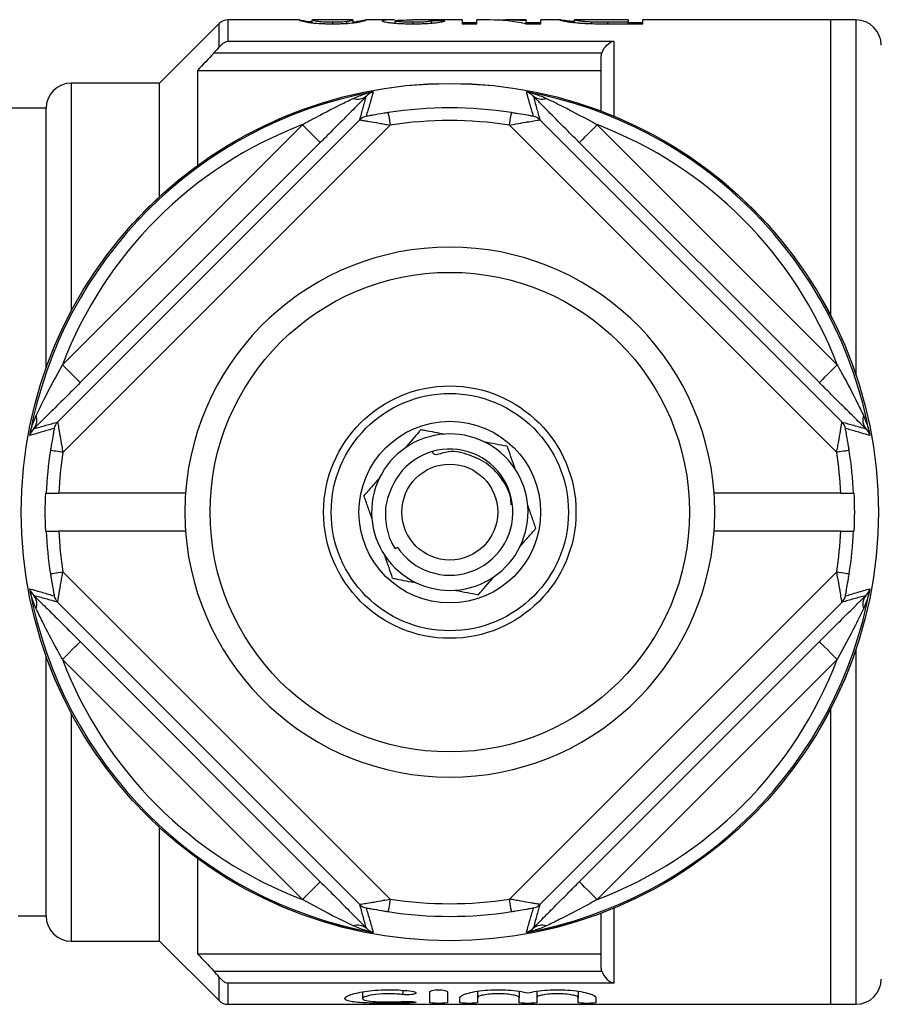
# Model space of a CAD drawing. Extents: x 158 to 249, y 91 to 267.
# Drawn here: x 190 to 224, y 91 to 130 of the extents above; entities that cross this region are included whole.
import ezdxf

# ---------------------------------------------------------------- set-up
doc = ezdxf.new("R2010")
doc.units = 0
doc.layers.get('0').update_dxf_attribs({"linetype": 'CONTINUOUS'})

msp = doc.modelspace()

# ---------------------------------------------------------------- linework, layer by layer
at = {"color": 7, "linetype": 'CONTINUOUS'}
for p, q in [((197.971, 130.043), (195.617, 127.689)), ((201.155, 130.189), (198.324, 130.189)), ((201.155, 130.187), (201.148, 130.189)), ((201.667, 130.189), (201.672, 130.188)), ((201.667, 130.074), (201.667, 130.189)), ((203.271, 130.189), (201.672, 130.189)), ((202.48, 130.037), (202.48, 130.095)), ((203.041, 130.055), (203.041, 130.123)), ((203.271, 130.186), (203.283, 130.189)), ((203.283, 130.075), (203.283, 130.189)), ((203.399, 130.115), (203.283, 130.106)), ((204.919, 130.189), (203.797, 130.189)), ((203.802, 130.189), (203.797, 130.188)), ((204.956, 130.062), (204.956, 130.153)), ((207.609, 130.189), (205.652, 130.189)), ((205.662, 130.037), (205.662, 130.095)), ((206.398, 130.064), (206.398, 130.158)), ((207.609, 130.189), (207.609, 130.037)), ((208.186, 130.079), (207.609, 130.079)), ((207.609, 130.037), (208.186, 130.037)), ((208.704, 130.189), (208.186, 130.189)), ((208.186, 130.037), (208.186, 130.189)), ((210.148, 130.189), (209.421, 130.189)), ((210.115, 130.037), (210.725, 130.037)), ((210.148, 130.189), (210.148, 130.149)), ((210.148, 130.037), (210.148, 130.149)), ((210.725, 130.079), (210.148, 130.079)), ((211.486, 130.189), (210.725, 130.189)), ((210.725, 130.037), (210.725, 130.189)), ((211.486, 130.188), (211.475, 130.188)), ((212.052, 130.188), (212.061, 130.188)), ((212.052, 130.087), (212.052, 130.188)), ((214.186, 130.189), (212.061, 130.189)), ((212.728, 130.044), (212.728, 130.104)), ((214.186, 130.095), (213.382, 130.095)), ((213.393, 130.037), (214.763, 130.037)), ((214.186, 130.189), (214.186, 130.095)), ((214.186, 130.037), (214.186, 130.095)), ((214.763, 130.079), (214.186, 130.079)), ((222.217, 130.189), (214.763, 130.189)), ((214.763, 130.037), (214.763, 130.189)), ((223.217, 130.189), (222.217, 130.189)), ((222.217, 118.465), (222.217, 130.189)), ((198.324, 129.354), (213.617, 129.354)), ((213.14, 128.876), (197.768, 128.876)), ((213.117, 126.579), (213.117, 128.717)), ((197.117, 128.189), (197.117, 124.418)), ((197.117, 128.189), (213.117, 128.189)), ((195.617, 127.689), (192.117, 127.689)), ((195.617, 123.188), (195.617, 127.689)), ((191.117, 126.689), (185.117, 126.689)), ((191.117, 116.388), (191.117, 126.689)), ((191.57, 114.257), (203.549, 126.236)), ((191.766, 116.528), (201.278, 126.04)), ((204.749, 126.022), (191.784, 113.057)), ((222.45, 113.057), (209.485, 126.022)), ((210.685, 126.236), (222.664, 114.257)), ((212.956, 126.04), (222.468, 116.528)), ((201.985, 125.333), (192.473, 115.821)), ((221.761, 115.821), (212.249, 125.333)), ((191.089, 111.439), (191.12, 111.439)), ((196.644, 111.439), (191.62, 111.439)), ((222.614, 111.439), (217.59, 111.439)), ((223.114, 111.439), (223.145, 111.439)), ((191.089, 109.939), (191.12, 109.939)), ((196.644, 109.939), (191.62, 109.939)), ((222.614, 109.939), (217.59, 109.939)), ((223.114, 109.939), (223.145, 109.939)), ((205.044, 109.292), (204.945, 109.232)), ((191.784, 108.321), (204.749, 95.356)), ((209.485, 95.356), (222.45, 108.321)), ((203.549, 95.142), (191.57, 107.121)), ((222.664, 107.121), (210.685, 95.142)), ((192.473, 105.557), (201.985, 96.045)), ((212.249, 96.045), (221.761, 105.557)), ((191.117, 94.689), (191.117, 104.99)), ((201.278, 95.338), (191.766, 104.85)), ((222.468, 104.85), (212.956, 95.338)), ((222.217, 91.189), (222.217, 102.913)), ((195.617, 93.689), (195.617, 98.19)), ((197.117, 96.96), (197.117, 93.189)), ((213.117, 92.661), (213.117, 94.8)), ((190.009, 94.689), (191.117, 94.689)), ((192.117, 93.689), (195.617, 93.689)), ((195.617, 93.689), (197.971, 91.336)), ((197.117, 93.189), (213.117, 93.189)), ((197.768, 92.503), (213.14, 92.503)), ((213.617, 92.024), (198.324, 92.024)), ((203.658, 91.682), (203.658, 91.416)), ((206.319, 91.252), (206.319, 91.683)), ((207.019, 91.683), (207.019, 91.252)), ((208.219, 91.704), (208.219, 91.452)), ((209.862, 91.704), (209.862, 91.452)), ((210.562, 91.704), (210.562, 91.452)), ((212.206, 91.704), (212.206, 91.452)), ((207.519, 91.252), (207.519, 91.452)), ((208.219, 91.452), (208.219, 91.252)), ((209.862, 91.252), (209.862, 91.452)), ((210.562, 91.452), (210.562, 91.252)), ((212.206, 91.252), (212.206, 91.452)), ((212.906, 91.452), (212.906, 91.252)), ((198.324, 91.189), (222.217, 91.189)), ((222.217, 91.189), (223.217, 91.189))]:
    msp.add_line(p, q, dxfattribs=at)
at = {"color": 8, "linetype": 'CONTINUOUS'}
for p, q in [((197.971, 129.108), (197.971, 130.043)), ((198.324, 130.189), (198.324, 129.354)), ((213.382, 130.037), (213.382, 130.095)), ((223.217, 116.099), (223.217, 130.189)), ((213.617, 129.354), (213.617, 126.381)), ((192.117, 127.689), (192.117, 118.656)), ((223.217, 91.189), (223.217, 105.279)), ((192.117, 102.722), (192.117, 93.689)), ((213.617, 94.998), (213.617, 92.024)), ((197.971, 91.336), (197.971, 92.271)), ((198.324, 92.024), (198.324, 91.189)), ((205.254, 91.744), (205.254, 91.575)), ((205.619, 91.298), (205.619, 91.244))]:
    msp.add_line(p, q, dxfattribs=at)
at = {"color": 7, "linetype": 'CONTINUOUS', "flags": 128}
for points in [[(204.673, 126.516), (204.675, 126.504), (204.679, 126.474), (204.687, 126.428), (204.696, 126.366), (204.708, 126.292), (204.721, 126.208), (204.735, 126.117), (204.749, 126.022)], [(209.485, 126.022), (209.5, 126.117), (209.514, 126.208), (209.527, 126.292), (209.538, 126.366), (209.548, 126.428), (209.555, 126.474), (209.559, 126.504), (209.561, 126.516)], [(201.278, 126.04), (201.415, 125.904), (201.546, 125.772), (201.668, 125.651), (201.774, 125.545), (201.862, 125.457), (201.928, 125.39), (201.97, 125.349), (201.985, 125.333)], [(212.956, 126.04), (212.819, 125.904), (212.688, 125.772), (212.567, 125.651), (212.46, 125.545), (212.372, 125.457), (212.306, 125.39), (212.264, 125.349), (212.249, 125.333)], [(191.766, 116.528), (191.902, 116.391), (192.034, 116.26), (192.155, 116.139), (192.262, 116.032), (192.35, 115.944), (192.416, 115.878), (192.457, 115.836), (192.473, 115.821)], [(222.468, 116.528), (222.332, 116.391), (222.2, 116.26), (222.079, 116.139), (221.972, 116.032), (221.884, 115.944), (221.818, 115.878), (221.777, 115.836), (221.761, 115.821)], [(191.784, 113.057), (191.689, 113.072), (191.598, 113.086), (191.514, 113.099), (191.44, 113.11), (191.378, 113.12), (191.332, 113.127), (191.302, 113.131), (191.29, 113.133)], [(222.944, 113.133), (222.932, 113.131), (222.902, 113.127), (222.856, 113.12), (222.794, 113.11), (222.72, 113.099), (222.636, 113.086), (222.545, 113.072), (222.45, 113.057)], [(191.29, 108.245), (191.302, 108.247), (191.332, 108.251), (191.378, 108.259), (191.44, 108.268), (191.514, 108.28), (191.598, 108.293), (191.689, 108.307), (191.784, 108.321)], [(222.45, 108.321), (222.545, 108.307), (222.636, 108.293), (222.72, 108.28), (222.794, 108.268), (222.856, 108.259), (222.902, 108.251), (222.932, 108.247), (222.944, 108.245)], [(191.766, 104.85), (191.902, 104.987), (192.034, 105.118), (192.155, 105.24), (192.262, 105.346), (192.35, 105.434), (192.416, 105.5), (192.457, 105.542), (192.473, 105.557)], [(222.468, 104.85), (222.332, 104.987), (222.2, 105.118), (222.079, 105.24), (221.972, 105.346), (221.884, 105.434), (221.818, 105.5), (221.777, 105.542), (221.761, 105.557)], [(201.278, 95.338), (201.415, 95.475), (201.546, 95.606), (201.668, 95.727), (201.774, 95.834), (201.862, 95.922), (201.928, 95.988), (201.97, 96.029), (201.985, 96.045)], [(212.956, 95.338), (212.819, 95.475), (212.688, 95.606), (212.567, 95.727), (212.46, 95.834), (212.372, 95.922), (212.306, 95.988), (212.264, 96.029), (212.249, 96.045)], [(204.749, 95.356), (204.735, 95.261), (204.721, 95.17), (204.708, 95.086), (204.696, 95.012), (204.687, 94.95), (204.679, 94.904), (204.675, 94.874), (204.673, 94.862)], [(209.561, 94.862), (209.559, 94.874), (209.555, 94.904), (209.548, 94.95), (209.538, 95.012), (209.527, 95.086), (209.514, 95.17), (209.5, 95.261), (209.485, 95.356)]]:
    msp.add_lwpolyline(points, dxfattribs=at)
at = {"color": 7, "linetype": 'CONTINUOUS'}
for radius in [16.985, 16.984, 9.5, 5, 4.7, 3.6, 1.9]:
    msp.add_circle((207.117, 110.689), radius, dxfattribs=at)
for centre, radius, start, end in [((198.324, 129.689), 0.5, 90, 135), ((223.217, 129.189), 1, 360, 90), ((192.117, 126.689), 1, 90, 180), ((207.117, 110.689), 16.924, 100.3329, 169.6671), ((203.467, 127.6), 0.547, 251.0595, 308.8041), ((207.117, 110.689), 16.924, 10.3329, 79.6671), ((210.767, 127.6), 0.547, 231.1959, 288.9405), ((207.117, 110.689), 16.015, 81.2212, 98.7788), ((207.117, 110.689), 16.424, 110.8238, 159.1762), ((203.902, 125.883), 0.5, 101.9151, 134.9689), ((207.117, 110.689), 15.515, 81.2212, 98.7788), ((210.332, 125.883), 0.5, 45.0311, 78.0849), ((207.117, 110.689), 16.424, 20.8238, 69.1762), ((207.117, 110.689), 10.5, 4.096, 175.904), ((190.207, 114.339), 0.547, 321.1959, 18.9405), ((224.028, 114.339), 0.547, 161.0595, 218.8041), ((191.924, 113.904), 0.5, 135.0311, 168.0849), ((222.31, 113.904), 0.5, 11.9151, 44.9689), ((207.117, 110.689), 3.1, 93.7562, 124.5711), ((207.117, 110.689), 3.1, 64.5711, 93.7562), ((207.117, 110.689), 16.015, 171.2212, 177.3157), ((207.117, 110.689), 3.1, 124.5711, 153.7562), ((207.117, 110.689), 2.5, 213.9813, 152.6526), ((207.117, 110.689), 3.1, 33.7562, 64.5711), ((207.117, 110.689), 16.015, 2.6843, 8.7788), ((207.117, 110.689), 15.515, 171.2212, 177.2292), ((207.117, 110.689), 15.515, 2.7708, 8.7788), ((207.117, 110.689), 3.1, 4.5711, 33.7562), ((207.117, 110.689), 3.1, 153.7562, 184.5711), ((207.117, 110.689), 16.045, 177.3209, 182.6791), ((207.117, 110.689), 10.5, 175.904, 184.096), ((207.117, 110.689), 10.5, 355.904, 4.096), ((207.117, 110.689), 16.045, 357.3209, 2.6791), ((207.117, 110.689), 3.1, 333.7562, 4.5711), ((207.117, 110.689), 3.1, 184.5711, 213.7562), ((207.117, 110.689), 16.015, 182.6843, 188.7788), ((207.117, 110.689), 15.515, 182.7708, 188.7788), ((207.117, 110.689), 10.5, 184.096, 355.904), ((207.117, 110.689), 15.515, 351.2212, 357.2292), ((207.117, 110.689), 16.015, 351.2212, 357.3157), ((207.117, 110.689), 3.1, 304.5711, 333.7562), ((207.117, 110.689), 3.1, 213.7562, 244.5711), ((207.117, 110.689), 3.1, 273.7562, 304.5711), ((207.117, 110.689), 3.1, 244.5711, 273.7562), ((207.117, 110.689), 16.924, 190.3329, 259.6671), ((190.207, 107.039), 0.547, 341.0595, 38.8041), ((191.924, 107.474), 0.5, 191.9151, 224.9689), ((207.117, 110.689), 16.924, 280.3329, 349.6671), ((222.31, 107.474), 0.5, 315.0311, 348.0849), ((224.028, 107.039), 0.547, 141.1959, 198.9405), ((207.117, 110.689), 16.424, 200.8238, 249.1762), ((207.117, 110.689), 16.424, 290.8238, 339.1762), ((207.117, 110.689), 15.515, 261.2212, 278.7788), ((203.902, 95.496), 0.5, 225.0311, 258.0849), ((207.117, 110.689), 16.015, 261.2212, 278.7788), ((210.332, 95.496), 0.5, 281.9151, 314.9689), ((192.117, 94.689), 1, 180, 270), ((203.467, 93.779), 0.547, 51.1959, 108.9405), ((210.767, 93.779), 0.547, 71.0595, 128.8041), ((223.217, 92.189), 1, 270, 0), ((198.324, 91.689), 0.5, 225, 270)]:
    msp.add_arc(centre, radius, start, end, dxfattribs=at)
for centre, major_axis, ratio, start_param, end_param in [((196.471, 110.689), (175.5, 0), 0.111111, 1.511237, 1.514201), ((208.704, 110.689), (0, 19.5), 0.580733, 6.158248, 6.283185), ((209.421, 110.689), (0, 19.5), 0.580575, 6.218902, 6.314823)]:
    msp.add_ellipse(centre, major_axis=major_axis, ratio=ratio, start_param=start_param, end_param=end_param, dxfattribs=at)
for points, knots in [([(201.148, 130.189), (201.149, 130.188), (201.15, 130.185), (201.162, 130.179), (201.172, 130.174), (201.216, 130.157), (201.273, 130.142), (201.403, 130.113), (201.454, 130.103), (201.554, 130.087), (201.591, 130.082), (201.675, 130.072), (201.722, 130.068), (201.873, 130.055), (201.986, 130.048), (202.165, 130.041), (202.226, 130.04), (202.349, 130.038), (202.412, 130.037), (202.475, 130.037)], [0, 0, 0, 0, 0.125, 0.125, 0.25, 0.25, 0.5, 0.5, 0.625, 0.625, 0.6875, 0.6875, 0.75, 0.75, 0.875, 0.875, 0.9375, 0.9375, 1, 1, 1, 1]), ([(201.667, 130.106), (201.616, 130.111), (201.432, 130.128), (201.263, 130.162), (201.207, 130.176), (201.177, 130.183)], [0, 0, 0, 0, 0.154481, 0.557015, 1, 1, 1, 1]), ([(202.48, 130.095), (202.435, 130.095), (202.389, 130.096), (202.301, 130.097), (202.256, 130.099), (202.133, 130.104), (202.059, 130.109), (201.937, 130.121), (201.884, 130.127), (201.807, 130.139), (201.781, 130.145), (201.718, 130.162), (201.697, 130.171), (201.672, 130.183), (201.668, 130.187), (201.667, 130.189)], [0, 0, 0, 0, 0.0625, 0.0625, 0.125, 0.125, 0.25, 0.25, 0.375, 0.375, 0.5, 0.5, 0.75, 0.75, 1, 1, 1, 1]), ([(202.475, 130.037), (202.537, 130.037), (202.599, 130.038), (202.721, 130.04), (202.782, 130.041), (202.9, 130.045), (202.959, 130.048), (203.07, 130.055), (203.122, 130.059), (203.271, 130.072), (203.355, 130.082), (203.494, 130.103), (203.55, 130.113), (203.681, 130.142), (203.733, 130.158), (203.777, 130.174), (203.787, 130.179), (203.799, 130.185), (203.8, 130.188), (203.802, 130.189)], [0, 0, 0, 0, 0.0625, 0.0625, 0.125, 0.125, 0.1875, 0.1875, 0.25, 0.25, 0.375, 0.375, 0.5, 0.5, 0.75, 0.75, 0.875, 0.875, 1, 1, 1, 1]), ([(203.041, 130.123), (203.007, 130.12), (202.973, 130.116), (202.892, 130.109), (202.848, 130.106), (202.753, 130.101), (202.7, 130.099), (202.593, 130.096), (202.537, 130.095), (202.48, 130.095)], [0, 0, 0, 0, 0.25, 0.25, 0.5, 0.5, 0.75, 0.75, 1, 1, 1, 1]), ([(203.283, 130.189), (203.281, 130.187), (203.273, 130.18), (203.228, 130.163), (203.207, 130.156), (203.161, 130.145), (203.144, 130.141), (203.1, 130.132), (203.071, 130.128), (203.041, 130.123)], [0, 0, 0, 0, 0.5, 0.5, 0.75, 0.75, 0.875, 0.875, 1, 1, 1, 1]), ([(203.785, 130.186), (203.768, 130.182), (203.736, 130.174), (203.648, 130.155), (203.612, 130.148), (203.545, 130.136), (203.521, 130.132), (203.464, 130.124), (203.431, 130.12), (203.399, 130.115)], [0, 0, 0, 0, 0.5, 0.5, 0.75, 0.75, 0.875, 0.875, 1, 1, 1, 1]), ([(204.919, 130.188), (204.873, 130.188), (204.674, 130.19), (204.474, 130.18), (204.446, 130.16), (204.436, 130.153)], [0, 0, 0, 0, 0.160306, 0.699415, 1, 1, 1, 1]), ([(204.436, 130.153), (204.438, 130.148), (204.443, 130.143), (204.468, 130.131), (204.487, 130.125), (204.544, 130.111), (204.579, 130.105), (204.663, 130.091), (204.714, 130.084), (204.825, 130.072), (204.886, 130.066), (205.02, 130.055), (205.094, 130.051), (205.246, 130.044), (205.326, 130.041), (205.488, 130.038), (205.57, 130.037), (205.652, 130.037)], [0, 0, 0, 0, 0.125, 0.125, 0.25, 0.25, 0.375, 0.375, 0.5, 0.5, 0.625, 0.625, 0.75, 0.75, 0.875, 0.875, 1, 1, 1, 1]), ([(204.956, 130.153), (204.98, 130.161), (205.037, 130.179), (205.342, 130.189), (205.566, 130.187), (205.652, 130.187)], [0, 0, 0, 0, 0.3219, 0.739039, 1, 1, 1, 1]), ([(205.662, 130.095), (205.568, 130.096), (205.475, 130.097), (205.297, 130.103), (205.218, 130.109), (205.089, 130.121), (205.036, 130.128), (204.987, 130.137), (204.976, 130.141), (204.959, 130.147), (204.956, 130.15), (204.956, 130.153)], [0, 0, 0, 0, 0.25, 0.25, 0.5, 0.5, 0.75, 0.75, 0.875, 0.875, 1, 1, 1, 1]), ([(205.652, 130.037), (205.735, 130.037), (205.819, 130.038), (205.983, 130.041), (206.064, 130.043), (206.223, 130.05), (206.298, 130.055), (206.438, 130.065), (206.503, 130.071), (206.676, 130.091), (206.761, 130.106), (206.845, 130.126), (206.867, 130.132), (206.9, 130.144), (206.909, 130.15), (206.917, 130.155)], [0, 0, 0, 0, 0.125, 0.125, 0.25, 0.25, 0.375, 0.375, 0.5, 0.5, 0.75, 0.75, 0.875, 0.875, 1, 1, 1, 1]), ([(206.398, 130.158), (206.396, 130.152), (206.386, 130.146), (206.327, 130.131), (206.281, 130.124), (206.146, 130.11), (206.061, 130.104), (205.919, 130.099), (205.868, 130.097), (205.766, 130.096), (205.714, 130.095), (205.662, 130.095)], [0, 0, 0, 0, 0.25, 0.25, 0.5, 0.5, 0.75, 0.75, 0.875, 0.875, 1, 1, 1, 1]), ([(211.475, 130.188), (211.478, 130.186), (211.483, 130.182), (211.525, 130.17), (211.557, 130.162), (211.653, 130.143), (211.714, 130.131), (211.837, 130.113), (211.883, 130.107), (211.985, 130.094), (212.042, 130.088), (212.101, 130.082)], [0, 0, 0, 0, 0.25, 0.25, 0.5, 0.5, 0.75, 0.75, 0.875, 0.875, 1, 1, 1, 1]), ([(212.052, 130.122), (211.942, 130.133), (211.641, 130.164), (211.557, 130.178), (211.504, 130.187)], [0, 0, 0, 0, 0.36331, 1, 1, 1, 1]), ([(212.728, 130.104), (212.693, 130.106), (212.659, 130.107), (212.595, 130.111), (212.565, 130.113), (212.48, 130.12), (212.427, 130.125), (212.291, 130.139), (212.219, 130.149), (212.122, 130.165), (212.094, 130.172), (212.059, 130.183), (212.053, 130.186), (212.052, 130.188)], [0, 0, 0, 0, 0.0625, 0.0625, 0.125, 0.125, 0.25, 0.25, 0.5, 0.5, 0.75, 0.75, 1, 1, 1, 1]), ([(212.101, 130.082), (212.143, 130.078), (212.185, 130.074), (212.275, 130.066), (212.323, 130.063), (212.422, 130.057), (212.472, 130.054), (212.577, 130.049), (212.631, 130.047), (212.685, 130.045)], [0, 0, 0, 0, 0.25, 0.25, 0.5, 0.5, 0.75, 0.75, 1, 1, 1, 1]), ([(213.14, 128.876), (213.18, 129.006), (213.257, 129.114), (213.429, 129.274), (213.523, 129.327), (213.617, 129.354)], [0, 0, 0, 0, 0.5, 0.5, 1, 1, 1, 1]), ([(203.81, 127.173), (203.657, 127.017), (203.359, 126.713), (202.845, 126.194), (202.39, 125.738), (202.1, 125.448), (201.985, 125.333)], [0, 0, 0, 0, 0.280858, 0.54735, 0.820151, 1, 1, 1, 1]), ([(203.29, 127.082), (203.447, 127.148), (203.702, 127.255), (203.973, 127.318), (204.079, 127.338), (204.082, 127.338)], [0, 0, 0, 0, 0.611088, 0.991138, 1, 1, 1, 1]), ([(203.549, 126.236), (203.593, 126.39), (203.682, 126.704), (203.767, 127.015), (203.81, 127.173)], [0, 0, 0, 0, 0.4889837, 1, 1, 1, 1]), ([(204.082, 127.338), (204.033, 127.17), (203.941, 126.85), (203.845, 126.526), (203.799, 126.372)], [0, 0, 0, 0, 0.524841, 1, 1, 1, 1]), ([(204.082, 127.338), (204.081, 127.338), (204.043, 127.328), (203.947, 127.293), (203.862, 127.219), (203.81, 127.173)], [0, 0, 0, 0, 0.008997, 0.390548, 1, 1, 1, 1]), ([(210.435, 126.372), (210.389, 126.526), (210.293, 126.85), (210.201, 127.17), (210.153, 127.338)], [0, 0, 0, 0, 0.475159, 1, 1, 1, 1]), ([(210.424, 127.173), (210.366, 127.223), (210.281, 127.297), (210.185, 127.33), (210.154, 127.338), (210.153, 127.338)], [0, 0, 0, 0, 0.679321, 0.991002, 1, 1, 1, 1]), ([(210.153, 127.338), (210.155, 127.338), (210.242, 127.321), (210.513, 127.26), (210.769, 127.155), (210.945, 127.082)], [0, 0, 0, 0, 0.008863, 0.319275, 1, 1, 1, 1]), ([(210.424, 127.173), (210.467, 127.015), (210.553, 126.704), (210.642, 126.39), (210.685, 126.236)], [0, 0, 0, 0, 0.5110163, 1, 1, 1, 1]), ([(212.249, 125.333), (212.044, 125.538), (211.63, 125.952), (211.115, 126.471), (210.706, 126.885), (210.519, 127.076), (210.424, 127.173)], [0, 0, 0, 0, 0.3205155, 0.6470232, 0.8210561, 1, 1, 1, 1]), ([(201.278, 126.04), (201.408, 126.112), (201.905, 126.388), (202.585, 126.74), (203.121, 127), (203.29, 127.082)], [0, 0, 0, 0, 0.195102, 0.747773, 1, 1, 1, 1]), ([(210.945, 127.082), (211.16, 126.978), (211.83, 126.653), (212.501, 126.288), (212.956, 126.04)], [0, 0, 0, 0, 0.321716, 1, 1, 1, 1]), ([(204.673, 126.516), (204.62, 126.508), (204.411, 126.475), (204.152, 126.43), (203.936, 126.392), (203.844, 126.376), (203.803, 126.37), (203.8, 126.371), (203.799, 126.372)], [0, 0, 0, 0, 0.14653, 0.57771, 0.717338, 0.856788, 0.948037, 1, 1, 1, 1]), ([(210.435, 126.372), (210.434, 126.371), (210.431, 126.37), (210.393, 126.375), (210.293, 126.393), (210.075, 126.432), (209.814, 126.477), (209.623, 126.507), (209.561, 126.516)], [0, 0, 0, 0, 0.054161, 0.138526, 0.265799, 0.473532, 0.829594, 1, 1, 1, 1]), ([(203.549, 126.236), (203.551, 126.235), (203.555, 126.232), (203.608, 126.221), (203.729, 126.2), (203.961, 126.162), (204.239, 126.115), (204.529, 126.063), (204.676, 126.036), (204.749, 126.022)], [0, 0, 0, 0, 0.066052, 0.178311, 0.334484, 0.47571, 0.740782, 0.870822, 1, 1, 1, 1]), ([(209.485, 126.022), (209.57, 126.038), (209.788, 126.079), (210.049, 126.124), (210.31, 126.168), (210.5, 126.199), (210.63, 126.222), (210.679, 126.232), (210.683, 126.235), (210.685, 126.236)], [0, 0, 0, 0, 0.150364, 0.385382, 0.474795, 0.683285, 0.827172, 0.931116, 1, 1, 1, 1]), ([(190.724, 114.517), (190.829, 114.732), (191.154, 115.402), (191.518, 116.073), (191.766, 116.528)], [0, 0, 0, 0, 0.321716, 1, 1, 1, 1]), ([(222.468, 116.528), (222.54, 116.398), (222.816, 115.902), (223.168, 115.222), (223.428, 114.685), (223.51, 114.517)], [0, 0, 0, 0, 0.195102, 0.747773, 1, 1, 1, 1]), ([(192.473, 115.821), (192.268, 115.616), (191.854, 115.202), (191.335, 114.687), (190.921, 114.278), (190.73, 114.091), (190.633, 113.996)], [0, 0, 0, 0, 0.3205155, 0.6470232, 0.8210561, 1, 1, 1, 1]), ([(223.601, 113.996), (223.445, 114.149), (223.141, 114.448), (222.622, 114.962), (222.166, 115.417), (221.876, 115.706), (221.761, 115.821)], [0, 0, 0, 0, 0.280858, 0.54735, 0.820151, 1, 1, 1, 1]), ([(190.468, 113.725), (190.468, 113.727), (190.485, 113.814), (190.546, 114.085), (190.652, 114.341), (190.724, 114.517)], [0, 0, 0, 0, 0.008863, 0.319275, 1, 1, 1, 1]), ([(223.51, 114.517), (223.576, 114.359), (223.683, 114.104), (223.746, 113.833), (223.766, 113.727), (223.766, 113.725)], [0, 0, 0, 0, 0.611088, 0.991138, 1, 1, 1, 1]), ([(191.435, 114.007), (191.281, 113.961), (190.956, 113.865), (190.636, 113.773), (190.468, 113.725)], [0, 0, 0, 0, 0.475159, 1, 1, 1, 1]), ([(190.633, 113.996), (190.583, 113.938), (190.51, 113.853), (190.477, 113.757), (190.468, 113.726), (190.468, 113.725)], [0, 0, 0, 0, 0.679321, 0.991002, 1, 1, 1, 1]), ([(190.633, 113.996), (190.792, 114.04), (191.102, 114.125), (191.416, 114.214), (191.57, 114.257)], [0, 0, 0, 0, 0.5110163, 1, 1, 1, 1]), ([(191.435, 114.007), (191.435, 114.006), (191.436, 114.003), (191.431, 113.965), (191.414, 113.865), (191.375, 113.647), (191.33, 113.386), (191.3, 113.195), (191.29, 113.133)], [0, 0, 0, 0, 0.054161, 0.138526, 0.265799, 0.473532, 0.829594, 1, 1, 1, 1]), ([(191.57, 114.257), (191.571, 114.255), (191.574, 114.251), (191.585, 114.202), (191.607, 114.072), (191.638, 113.882), (191.682, 113.621), (191.727, 113.36), (191.768, 113.142), (191.784, 113.057)], [0, 0, 0, 0, 0.068884, 0.172828, 0.316715, 0.525205, 0.614618, 0.849636, 1, 1, 1, 1]), ([(205.98, 113.961), (205.788, 113.739), (205.585, 113.504), (205.37, 113.255), (205.358, 113.242)], [0, 0, 0, 0, 0.945469, 1, 1, 1, 1]), ([(205.98, 113.961), (206.027, 113.952), (206.327, 113.895), (206.646, 113.834), (206.914, 113.782)], [0, 0, 0, 0, 0.158549, 1, 1, 1, 1]), ([(222.45, 113.057), (222.464, 113.13), (222.491, 113.277), (222.543, 113.567), (222.59, 113.846), (222.628, 114.077), (222.649, 114.198), (222.66, 114.251), (222.663, 114.256), (222.664, 114.257)], [0, 0, 0, 0, 0.129178, 0.259218, 0.52429, 0.665516, 0.821689, 0.933948, 1, 1, 1, 1]), ([(222.664, 114.257), (222.818, 114.214), (223.132, 114.125), (223.443, 114.04), (223.601, 113.996)], [0, 0, 0, 0, 0.4889837, 1, 1, 1, 1]), ([(222.944, 113.133), (222.936, 113.186), (222.903, 113.395), (222.858, 113.654), (222.82, 113.871), (222.804, 113.962), (222.798, 114.003), (222.799, 114.006), (222.8, 114.007)], [0, 0, 0, 0, 0.14653, 0.57771, 0.717338, 0.856788, 0.948037, 1, 1, 1, 1]), ([(223.766, 113.725), (223.598, 113.773), (223.278, 113.865), (222.954, 113.961), (222.8, 114.007)], [0, 0, 0, 0, 0.524841, 1, 1, 1, 1]), ([(223.766, 113.725), (223.766, 113.726), (223.756, 113.763), (223.721, 113.859), (223.647, 113.944), (223.601, 113.996)], [0, 0, 0, 0, 0.008997, 0.390548, 1, 1, 1, 1]), ([(209.554, 110.978), (209.546, 111.084), (209.518, 111.469), (209.173, 112.064), (208.588, 112.672), (207.781, 113.001), (207.132, 113.177), (206.495, 112.895), (206.447, 113.044), (206.433, 113.087)], [0, 0, 0, 0, 0.073676, 0.267023, 0.460044, 0.654168, 0.853089, 0.958435, 1, 1, 1, 1]), ([(208.448, 113.489), (208.46, 113.486), (208.784, 113.425), (209.089, 113.366), (209.382, 113.31)], [0, 0, 0, 0, 0.037711, 1, 1, 1, 1]), ([(209.382, 113.31), (209.479, 113.033), (209.581, 112.739), (209.689, 112.429), (209.695, 112.412)], [0, 0, 0, 0, 0.945469, 1, 1, 1, 1]), ([(204.337, 112.06), (204.231, 111.938), (204.017, 111.691), (203.817, 111.458), (203.715, 111.34)], [0, 0, 0, 0, 0.493574, 1, 1, 1, 1]), ([(204.897, 111.838), (204.793, 111.616), (204.57, 111.14), (204.535, 110.315), (204.706, 109.659), (204.895, 109.322), (204.945, 109.232)], [0, 0, 0, 0, 0.266973, 0.575435, 0.886707, 1, 1, 1, 1]), ([(191.12, 111.439), (191.121, 111.439), (191.123, 111.439), (191.144, 111.439), (191.212, 111.439), (191.336, 111.439), (191.48, 111.439), (191.578, 111.439), (191.62, 111.439)], [0, 0, 0, 0, 0.042618, 0.179077, 0.397716, 0.616346, 0.835141, 1, 1, 1, 1]), ([(204.027, 110.442), (203.974, 110.595), (203.867, 110.903), (203.766, 111.193), (203.715, 111.34)], [0, 0, 0, 0, 0.493574, 1, 1, 1, 1]), ([(222.614, 111.439), (222.636, 111.439), (222.715, 111.439), (222.846, 111.439), (222.983, 111.439), (223.079, 111.439), (223.111, 111.439), (223.114, 111.439), (223.114, 111.439)], [0, 0, 0, 0, 0.0872779, 0.3065331, 0.5257236, 0.7447111, 0.9634634, 1, 1, 1, 1]), ([(210.207, 110.936), (210.26, 110.784), (210.368, 110.475), (210.468, 110.185), (210.519, 110.038)], [0, 0, 0, 0, 0.493574, 1, 1, 1, 1]), ([(209.898, 109.318), (210.003, 109.44), (210.217, 109.688), (210.418, 109.92), (210.519, 110.038)], [0, 0, 0, 0, 0.493574, 1, 1, 1, 1]), ([(191.12, 109.939), (191.121, 109.939), (191.123, 109.939), (191.144, 109.939), (191.212, 109.939), (191.336, 109.939), (191.48, 109.939), (191.578, 109.939), (191.62, 109.939)], [0, 0, 0, 0, 0.042618, 0.179077, 0.397716, 0.616346, 0.835141, 1, 1, 1, 1]), ([(222.614, 109.939), (222.636, 109.939), (222.715, 109.939), (222.846, 109.939), (222.983, 109.939), (223.079, 109.939), (223.111, 109.939), (223.114, 109.939), (223.114, 109.939)], [0, 0, 0, 0, 0.0872779, 0.3065331, 0.5257236, 0.7447111, 0.9634634, 1, 1, 1, 1]), ([(204.852, 108.068), (204.756, 108.346), (204.654, 108.639), (204.546, 108.95), (204.54, 108.967)], [0, 0, 0, 0, 0.945469, 1, 1, 1, 1]), ([(191.29, 108.245), (191.298, 108.192), (191.331, 107.983), (191.376, 107.724), (191.415, 107.508), (191.431, 107.416), (191.436, 107.375), (191.435, 107.372), (191.435, 107.371)], [0, 0, 0, 0, 0.14653, 0.57771, 0.717338, 0.856788, 0.948037, 1, 1, 1, 1]), ([(191.57, 107.121), (191.571, 107.123), (191.574, 107.127), (191.585, 107.18), (191.606, 107.301), (191.644, 107.533), (191.691, 107.811), (191.743, 108.101), (191.77, 108.248), (191.784, 108.321)], [0, 0, 0, 0, 0.066052, 0.178311, 0.334484, 0.47571, 0.740782, 0.870822, 1, 1, 1, 1]), ([(204.852, 108.068), (204.899, 108.059), (205.199, 108.002), (205.518, 107.941), (205.786, 107.889)], [0, 0, 0, 0, 0.158549, 1, 1, 1, 1]), ([(208.254, 107.417), (208.446, 107.639), (208.649, 107.874), (208.864, 108.123), (208.876, 108.137)], [0, 0, 0, 0, 0.945469, 1, 1, 1, 1]), ([(222.664, 107.121), (222.663, 107.123), (222.66, 107.127), (222.65, 107.177), (222.627, 107.306), (222.596, 107.496), (222.552, 107.757), (222.507, 108.018), (222.466, 108.236), (222.45, 108.321)], [0, 0, 0, 0, 0.068884, 0.172828, 0.316715, 0.525205, 0.614618, 0.849636, 1, 1, 1, 1]), ([(222.8, 107.371), (222.799, 107.372), (222.798, 107.375), (222.803, 107.413), (222.821, 107.513), (222.86, 107.731), (222.905, 107.993), (222.935, 108.183), (222.944, 108.245)], [0, 0, 0, 0, 0.054161, 0.138526, 0.265799, 0.473532, 0.829594, 1, 1, 1, 1]), ([(190.468, 107.654), (190.636, 107.605), (190.956, 107.513), (191.281, 107.417), (191.435, 107.371)], [0, 0, 0, 0, 0.524841, 1, 1, 1, 1]), ([(190.468, 107.654), (190.468, 107.653), (190.478, 107.615), (190.513, 107.519), (190.587, 107.434), (190.633, 107.382)], [0, 0, 0, 0, 0.008997, 0.390548, 1, 1, 1, 1]), ([(190.724, 106.862), (190.658, 107.019), (190.551, 107.274), (190.489, 107.545), (190.468, 107.651), (190.468, 107.654)], [0, 0, 0, 0, 0.611088, 0.991138, 1, 1, 1, 1]), ([(191.57, 107.121), (191.416, 107.165), (191.102, 107.254), (190.792, 107.339), (190.633, 107.382)], [0, 0, 0, 0, 0.4889837, 1, 1, 1, 1]), ([(190.633, 107.382), (190.789, 107.229), (191.094, 106.931), (191.612, 106.417), (192.069, 105.962), (192.358, 105.672), (192.473, 105.557)], [0, 0, 0, 0, 0.280858, 0.54735, 0.820151, 1, 1, 1, 1]), ([(207.32, 107.596), (207.332, 107.593), (207.656, 107.532), (207.961, 107.473), (208.254, 107.417)], [0, 0, 0, 0, 0.037711, 1, 1, 1, 1]), ([(221.761, 105.557), (221.966, 105.762), (222.38, 106.176), (222.899, 106.691), (223.313, 107.1), (223.504, 107.288), (223.601, 107.382)], [0, 0, 0, 0, 0.3205155, 0.6470232, 0.8210561, 1, 1, 1, 1]), ([(223.601, 107.382), (223.443, 107.339), (223.132, 107.254), (222.818, 107.165), (222.664, 107.121)], [0, 0, 0, 0, 0.5110163, 1, 1, 1, 1]), ([(222.8, 107.371), (222.954, 107.417), (223.278, 107.513), (223.598, 107.605), (223.766, 107.654)], [0, 0, 0, 0, 0.475159, 1, 1, 1, 1]), ([(223.766, 107.654), (223.766, 107.651), (223.749, 107.564), (223.688, 107.293), (223.583, 107.037), (223.51, 106.862)], [0, 0, 0, 0, 0.008863, 0.319275, 1, 1, 1, 1]), ([(223.601, 107.382), (223.651, 107.441), (223.725, 107.526), (223.758, 107.622), (223.766, 107.653), (223.766, 107.654)], [0, 0, 0, 0, 0.679321, 0.991002, 1, 1, 1, 1]), ([(191.766, 104.85), (191.694, 104.98), (191.418, 105.477), (191.067, 106.157), (190.806, 106.693), (190.724, 106.862)], [0, 0, 0, 0, 0.195102, 0.747773, 1, 1, 1, 1]), ([(223.51, 106.862), (223.406, 106.646), (223.081, 105.977), (222.716, 105.306), (222.468, 104.85)], [0, 0, 0, 0, 0.321716, 1, 1, 1, 1]), ([(201.985, 96.045), (202.19, 95.84), (202.604, 95.426), (203.119, 94.907), (203.528, 94.493), (203.715, 94.302), (203.81, 94.205)], [0, 0, 0, 0, 0.3205155, 0.6470232, 0.8210561, 1, 1, 1, 1]), ([(210.424, 94.205), (210.577, 94.361), (210.876, 94.666), (211.39, 95.184), (211.845, 95.641), (212.134, 95.93), (212.249, 96.045)], [0, 0, 0, 0, 0.280858, 0.54735, 0.820151, 1, 1, 1, 1]), ([(203.29, 94.296), (203.074, 94.401), (202.405, 94.726), (201.734, 95.09), (201.278, 95.338)], [0, 0, 0, 0, 0.321716, 1, 1, 1, 1]), ([(203.549, 95.142), (203.551, 95.143), (203.555, 95.146), (203.605, 95.157), (203.734, 95.179), (203.924, 95.21), (204.185, 95.254), (204.446, 95.299), (204.664, 95.34), (204.749, 95.356)], [0, 0, 0, 0, 0.068884, 0.172828, 0.316715, 0.525205, 0.614618, 0.849636, 1, 1, 1, 1]), ([(210.685, 95.142), (210.684, 95.143), (210.679, 95.146), (210.626, 95.157), (210.505, 95.178), (210.274, 95.216), (209.995, 95.263), (209.705, 95.315), (209.558, 95.342), (209.485, 95.356)], [0, 0, 0, 0, 0.066052, 0.178311, 0.334484, 0.47571, 0.740782, 0.870822, 1, 1, 1, 1]), ([(212.956, 95.338), (212.826, 95.266), (212.33, 94.99), (211.65, 94.639), (211.113, 94.378), (210.945, 94.296)], [0, 0, 0, 0, 0.195102, 0.747773, 1, 1, 1, 1]), ([(203.81, 94.205), (203.767, 94.364), (203.682, 94.674), (203.593, 94.988), (203.549, 95.142)], [0, 0, 0, 0, 0.5110163, 1, 1, 1, 1]), ([(203.799, 95.007), (203.8, 95.007), (203.803, 95.008), (203.841, 95.003), (203.941, 94.986), (204.159, 94.947), (204.421, 94.902), (204.611, 94.872), (204.673, 94.862)], [0, 0, 0, 0, 0.054161, 0.138526, 0.265799, 0.473532, 0.829594, 1, 1, 1, 1]), ([(203.799, 95.007), (203.845, 94.853), (203.941, 94.528), (204.033, 94.208), (204.082, 94.04)], [0, 0, 0, 0, 0.475159, 1, 1, 1, 1]), ([(209.561, 94.862), (209.614, 94.87), (209.823, 94.903), (210.082, 94.948), (210.299, 94.987), (210.39, 95.003), (210.431, 95.008), (210.434, 95.007), (210.435, 95.007)], [0, 0, 0, 0, 0.14653, 0.57771, 0.717338, 0.856788, 0.948037, 1, 1, 1, 1]), ([(210.153, 94.04), (210.201, 94.208), (210.293, 94.528), (210.389, 94.853), (210.435, 95.007)], [0, 0, 0, 0, 0.524841, 1, 1, 1, 1]), ([(210.685, 95.142), (210.642, 94.988), (210.553, 94.674), (210.467, 94.364), (210.424, 94.205)], [0, 0, 0, 0, 0.4889837, 1, 1, 1, 1]), ([(204.082, 94.04), (204.079, 94.04), (203.992, 94.057), (203.721, 94.118), (203.465, 94.224), (203.29, 94.296)], [0, 0, 0, 0, 0.008863, 0.319275, 1, 1, 1, 1]), ([(203.81, 94.205), (203.869, 94.155), (203.954, 94.082), (204.05, 94.049), (204.081, 94.04), (204.082, 94.04)], [0, 0, 0, 0, 0.679321, 0.991002, 1, 1, 1, 1]), ([(210.945, 94.296), (210.787, 94.23), (210.532, 94.123), (210.261, 94.061), (210.155, 94.04), (210.153, 94.04)], [0, 0, 0, 0, 0.611088, 0.991138, 1, 1, 1, 1]), ([(210.153, 94.04), (210.154, 94.04), (210.191, 94.05), (210.287, 94.085), (210.372, 94.159), (210.424, 94.205)], [0, 0, 0, 0, 0.008997, 0.390548, 1, 1, 1, 1]), ([(213.14, 92.503), (213.18, 92.372), (213.257, 92.264), (213.429, 92.105), (213.523, 92.052), (213.617, 92.024)], [0, 0, 0, 0, 0.5, 0.5, 1, 1, 1, 1]), ([(205.619, 91.244), (205.485, 91.238), (205.344, 91.234), (205.045, 91.228), (204.89, 91.227), (204.58, 91.227), (204.423, 91.228), (204.123, 91.233), (203.977, 91.237), (203.572, 91.254), (203.346, 91.272), (203.114, 91.316), (203.055, 91.333), (202.976, 91.371), (202.957, 91.393), (202.958, 91.441), (202.98, 91.466), (203.061, 91.519), (203.12, 91.546), (203.275, 91.599), (203.37, 91.625), (203.588, 91.672), (203.713, 91.694), (203.98, 91.73), (204.126, 91.744), (204.427, 91.763), (204.58, 91.768), (204.894, 91.766), (205.046, 91.76), (205.344, 91.739), (205.488, 91.724), (205.619, 91.705)], [0, 0, 0, 0, 0.0625, 0.0625, 0.125, 0.125, 0.1875, 0.1875, 0.25, 0.25, 0.375, 0.375, 0.4375, 0.4375, 0.5, 0.5, 0.5625, 0.5625, 0.625, 0.625, 0.6875, 0.6875, 0.75, 0.75, 0.8125, 0.8125, 0.875, 0.875, 0.9375, 0.9375, 1, 1, 1, 1]), ([(205.619, 91.705), (205.697, 91.694), (205.755, 91.676), (205.798, 91.636), (205.784, 91.615), (205.691, 91.583), (205.612, 91.571), (205.432, 91.562), (205.333, 91.565), (205.254, 91.575)], [0, 0, 0, 0, 0.25, 0.25, 0.5, 0.5, 0.75, 0.75, 1, 1, 1, 1]), ([(206.319, 91.683), (206.319, 91.704), (206.356, 91.725), (206.483, 91.757), (206.575, 91.767), (206.762, 91.767), (206.853, 91.757), (206.982, 91.726), (207.019, 91.704), (207.019, 91.683)], [0, 0, 0, 0, 0.25, 0.25, 0.5, 0.5, 0.75, 0.75, 1, 1, 1, 1]), ([(207.519, 91.452), (207.519, 91.503), (207.615, 91.562), (207.969, 91.67), (208.222, 91.718), (208.811, 91.77), (209.138, 91.774), (209.741, 91.734), (210.016, 91.69), (210.212, 91.638)], [0, 0, 0, 0, 0.25, 0.25, 0.5, 0.5, 0.75, 0.75, 1, 1, 1, 1]), ([(210.212, 91.638), (210.408, 91.69), (210.681, 91.733), (211.134, 91.764), (211.29, 91.768), (211.605, 91.765), (211.758, 91.757), (212.054, 91.731), (212.189, 91.713), (212.437, 91.669), (212.543, 91.644), (212.809, 91.563), (212.906, 91.504), (212.906, 91.452)], [0, 0, 0, 0, 0.25, 0.25, 0.375, 0.375, 0.5, 0.5, 0.625, 0.625, 0.75, 0.75, 1, 1, 1, 1]), ([(205.254, 91.575), (205.174, 91.584), (205.09, 91.592), (204.911, 91.603), (204.818, 91.606), (204.54, 91.607), (204.352, 91.597), (204.029, 91.56), (203.894, 91.533), (203.708, 91.475), (203.658, 91.444), (203.657, 91.388), (203.706, 91.362), (203.891, 91.322), (204.028, 91.307), (204.27, 91.292), (204.358, 91.289), (204.538, 91.284), (204.63, 91.283), (204.818, 91.283), (204.91, 91.285), (205.089, 91.29), (205.175, 91.294), (205.254, 91.299)], [0, 0, 0, 0, 0.0625, 0.0625, 0.125, 0.125, 0.25, 0.25, 0.375, 0.375, 0.5, 0.5, 0.625, 0.625, 0.75, 0.75, 0.8125, 0.8125, 0.875, 0.875, 0.9375, 0.9375, 1, 1, 1, 1]), ([(205.254, 91.299), (205.332, 91.304), (205.43, 91.306), (205.608, 91.301), (205.687, 91.295), (205.783, 91.279), (205.798, 91.27), (205.755, 91.254), (205.698, 91.248), (205.619, 91.244)], [0, 0, 0, 0, 0.25, 0.25, 0.5, 0.5, 0.75, 0.75, 1, 1, 1, 1]), ([(209.862, 91.452), (209.862, 91.47), (209.841, 91.488), (209.76, 91.524), (209.699, 91.542), (209.548, 91.572), (209.457, 91.584), (209.258, 91.602), (209.149, 91.606), (208.933, 91.606), (208.824, 91.602), (208.624, 91.584), (208.534, 91.572), (208.381, 91.542), (208.321, 91.524), (208.24, 91.488), (208.219, 91.47), (208.219, 91.452)], [0, 0, 0, 0, 0.125, 0.125, 0.25, 0.25, 0.375, 0.375, 0.5, 0.5, 0.625, 0.625, 0.75, 0.75, 0.875, 0.875, 1, 1, 1, 1]), ([(212.206, 91.452), (212.206, 91.47), (212.185, 91.488), (212.103, 91.524), (212.043, 91.542), (211.892, 91.572), (211.8, 91.584), (211.602, 91.602), (211.492, 91.606), (211.276, 91.606), (211.168, 91.602), (210.968, 91.584), (210.877, 91.572), (210.724, 91.542), (210.665, 91.524), (210.583, 91.488), (210.562, 91.47), (210.562, 91.452)], [0, 0, 0, 0, 0.125, 0.125, 0.25, 0.25, 0.375, 0.375, 0.5, 0.5, 0.625, 0.625, 0.75, 0.75, 0.875, 0.875, 1, 1, 1, 1]), ([(207.019, 91.252), (207.019, 91.244), (206.981, 91.238), (206.852, 91.229), (206.76, 91.227), (206.577, 91.227), (206.486, 91.229), (206.356, 91.238), (206.319, 91.244), (206.319, 91.252)], [0, 0, 0, 0, 0.25, 0.25, 0.5, 0.5, 0.75, 0.75, 1, 1, 1, 1]), ([(208.219, 91.252), (208.219, 91.244), (208.181, 91.238), (208.052, 91.229), (207.96, 91.227), (207.777, 91.227), (207.686, 91.229), (207.556, 91.238), (207.519, 91.244), (207.519, 91.252)], [0, 0, 0, 0, 0.25, 0.25, 0.5, 0.5, 0.75, 0.75, 1, 1, 1, 1]), ([(210.562, 91.252), (210.562, 91.244), (210.524, 91.238), (210.395, 91.229), (210.304, 91.227), (210.121, 91.227), (210.03, 91.229), (209.899, 91.238), (209.862, 91.244), (209.862, 91.252)], [0, 0, 0, 0, 0.25, 0.25, 0.5, 0.5, 0.75, 0.75, 1, 1, 1, 1]), ([(212.906, 91.252), (212.906, 91.244), (212.868, 91.238), (212.739, 91.229), (212.647, 91.227), (212.464, 91.227), (212.373, 91.229), (212.243, 91.238), (212.206, 91.244), (212.206, 91.252)], [0, 0, 0, 0, 0.25, 0.25, 0.5, 0.5, 0.75, 0.75, 1, 1, 1, 1])]:
    msp.add_open_spline(points, degree=3, knots=knots, dxfattribs=at)
for points in [[(212.685, 130.045), (212.915, 130.038), (213.155, 130.037), (213.393, 130.037)], [(213.382, 130.095), (213.16, 130.096), (212.934, 130.096), (212.728, 130.104)], [(197.971, 129.108), (198.074, 129.238), (198.2, 129.318), (198.324, 129.354)], [(197.768, 128.876), (197.551, 128.647), (197.334, 128.418), (197.117, 128.189)], [(197.768, 128.876), (197.841, 128.952), (197.91, 129.031), (197.971, 129.108)], [(213.117, 128.717), (213.117, 128.771), (213.125, 128.824), (213.14, 128.876)], [(197.117, 93.189), (197.334, 92.96), (197.551, 92.731), (197.768, 92.503)], [(197.971, 92.271), (197.91, 92.348), (197.841, 92.426), (197.768, 92.503)], [(213.14, 92.503), (213.125, 92.554), (213.117, 92.607), (213.117, 92.661)], [(197.971, 92.271), (198.074, 92.141), (198.2, 92.06), (198.324, 92.024)]]:
    msp.add_open_spline(points, degree=3, dxfattribs=at)

doc.saveas('drawing.dxf')
